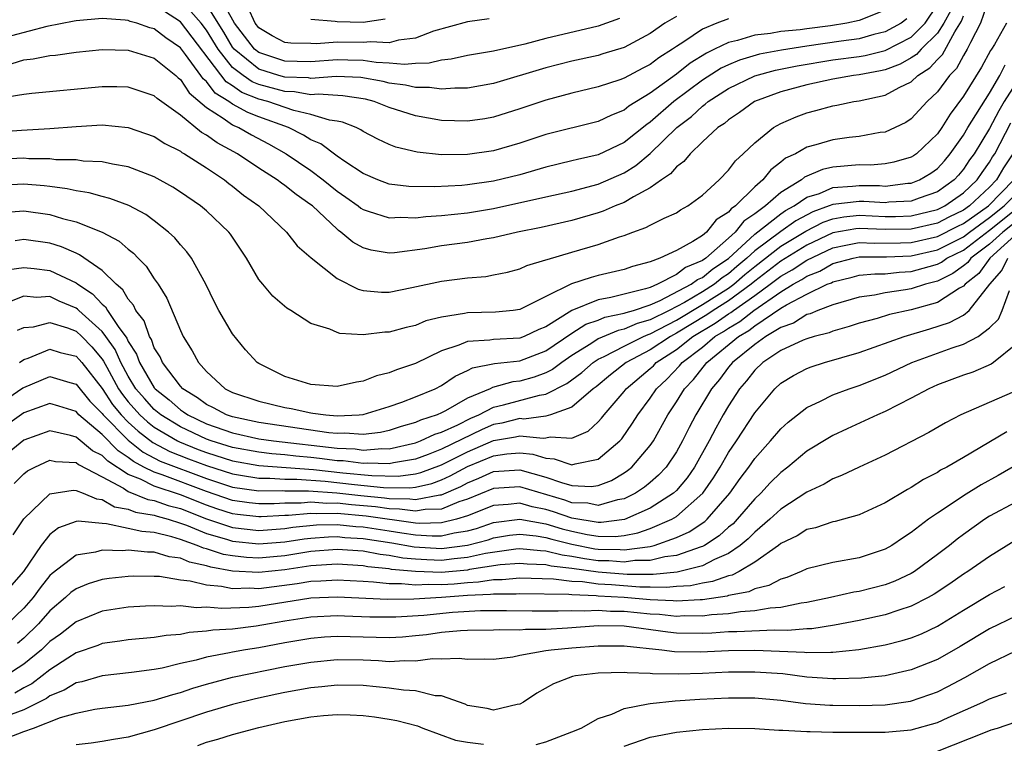
# Model space of a CAD drawing. Units: inches. Extents: x 2508000 to 2511000, y 1524000 to 1527000.
# Drawn here: x 2508221 to 2508296, y 1524054 to 1524109 of the extents above; entities that cross this region are included whole.
import ezdxf

# ---------------------------------------------------------------- set-up
doc = ezdxf.new("R2010")
doc.units = ezdxf.units.IN
doc.header["$MEASUREMENT"] = 0
doc.layers.add('LD25081524_2ft', color=73, linetype='Continuous')

msp = doc.modelspace()

# ---------------------------------------------------------------- linework, layer by layer
at = {"layer": 'LD25081524_2ft'}
for points, elevation in [([(2508295, 1524111.009), (2508294.298, 1524109), (2508293.528, 1524107.528), (2508293.292, 1524107), (2508293, 1524106.516), (2508292.464, 1524105.536), (2508291.928, 1524105), (2508291, 1524103.734), (2508290.22, 1524103), (2508289, 1524101.667), (2508288.594, 1524101.406), (2508287.761, 1524101), (2508287, 1524100.666), (2508286.623, 1524100.623), (2508285, 1524100.332), (2508284.244, 1524100.244), (2508283, 1524100.066), (2508281.673, 1524099.673), (2508281, 1524099.505), (2508280.117, 1524099), (2508279.35, 1524098.65), (2508279, 1524098.345), (2508278.225, 1524097.775), (2508277.614, 1524097), (2508277, 1524096.479), (2508275.519, 1524095), (2508275.207, 1524094.792), (2508275, 1524094.529), (2508274.059, 1524093.94), (2508273.314, 1524093), (2508273, 1524092.734), (2508272.272, 1524092.271), (2508271, 1524091.586), (2508269.727, 1524091), (2508269, 1524090.725), (2508267.631, 1524090.369), (2508267, 1524090.132), (2508265, 1524089.67), (2508264.467, 1524089.533), (2508262.975, 1524089.024), (2508261, 1524088.065), (2508259, 1524087.065), (2508258.497, 1524087), (2508257.129, 1524086.871), (2508255, 1524086.821), (2508254.754, 1524086.754), (2508253, 1524086.483), (2508251.806, 1524086.194), (2508251, 1524085.851), (2508250.297, 1524085.703), (2508249, 1524085.33), (2508248.669, 1524085.332), (2508247, 1524085.13), (2508245.22, 1524085.22), (2508245, 1524085.296), (2508244.443, 1524085.557), (2508243, 1524086.004), (2508241.456, 1524087), (2508241.162, 1524087.163), (2508240.091, 1524088.091), (2508239.302, 1524089), (2508239, 1524089.376), (2508238.055, 1524091), (2508236.831, 1524092.832), (2508236.703, 1524093), (2508235, 1524094.616), (2508234.547, 1524095), (2508233, 1524096.062), (2508232.431, 1524096.431), (2508231, 1524097.225), (2508229, 1524098.01), (2508227.794, 1524098.206), (2508227, 1524098.39), (2508225.558, 1524098.442), (2508225, 1524098.525), (2508223.458, 1524098.542), (2508223, 1524098.603), (2508221.38, 1524098.62), (2508221, 1524098.65), (2508219.425, 1524098.575)], 7192), ([(2508220.097, 1524105.903), (2508221, 1524106.2), (2508221.726, 1524106.274), (2508223, 1524106.531), (2508223.435, 1524106.565), (2508225, 1524106.773), (2508227, 1524106.978), (2508229, 1524106.943), (2508231, 1524106.322), (2508232.636, 1524105), (2508232.823, 1524104.823), (2508233, 1524104.698), (2508233.668, 1524103.668), (2508235, 1524102.534), (2508236.274, 1524101.726), (2508237, 1524101.206), (2508237.133, 1524101.133), (2508237.48, 1524101), (2508238.455, 1524100.455), (2508239.758, 1524099.758), (2508241.102, 1524099), (2508243, 1524097.709), (2508243.939, 1524097), (2508245, 1524096.13), (2508245.672, 1524095.672), (2508246.619, 1524095), (2508246.828, 1524094.828), (2508247, 1524094.719), (2508247.385, 1524094.615), (2508249, 1524094.079), (2508249.867, 1524094.133), (2508251, 1524094.102), (2508251.796, 1524094.204), (2508253, 1524094.277), (2508255, 1524094.471), (2508257, 1524094.794), (2508261, 1524095.707), (2508263, 1524096.147), (2508265, 1524096.668), (2508267, 1524097.544), (2508267.903, 1524098.097), (2508269, 1524099.01), (2508271.042, 1524101), (2508272.152, 1524101.849), (2508273, 1524102.655), (2508273.21, 1524102.79), (2508273.443, 1524103), (2508275, 1524103.987), (2508277, 1524104.977), (2508278.587, 1524105.413), (2508280.253, 1524105.747), (2508283, 1524106.189), (2508285, 1524106.453), (2508285.462, 1524106.538), (2508287, 1524106.915), (2508289, 1524107.932), (2508290.058, 1524109), (2508291, 1524110.418)], 7198), ([(2508287, 1524109.993), (2508285, 1524109.21), (2508284.061, 1524109), (2508282.8, 1524108.8), (2508281, 1524108.577), (2508280.496, 1524108.496), (2508279, 1524108.356), (2508278.209, 1524108.208), (2508277, 1524108.087), (2508275.681, 1524107.682), (2508275, 1524107.532), (2508273.931, 1524107), (2508273.297, 1524106.703), (2508272.058, 1524105.941), (2508271, 1524105.098), (2508269, 1524103.641), (2508267.365, 1524102.635), (2508267, 1524102.335), (2508266.032, 1524101.968), (2508265, 1524101.47), (2508261, 1524100.481), (2508259, 1524099.82), (2508257, 1524099.233), (2508255, 1524098.937), (2508253, 1524098.929), (2508251.13, 1524099.13), (2508249.516, 1524099.516), (2508249, 1524099.72), (2508248.127, 1524100.127), (2508247, 1524100.706), (2508246.83, 1524100.83), (2508246.458, 1524101), (2508245.423, 1524101.423), (2508245, 1524101.507), (2508244.433, 1524101.567), (2508243, 1524102.008), (2508241.695, 1524102.305), (2508239.703, 1524103), (2508239, 1524103.193), (2508237.698, 1524103.698), (2508237, 1524104.191), (2508236.502, 1524104.502), (2508233, 1524109.102), (2508231, 1524110.4)], 7202), ([(2508275, 1524109.339), (2508274.109, 1524109), (2508273, 1524108.536), (2508271.571, 1524107.571), (2508271, 1524107.213), (2508270.701, 1524107), (2508269.655, 1524106.345), (2508269, 1524105.842), (2508268.433, 1524105.567), (2508267, 1524104.794), (2508266.674, 1524104.674), (2508265, 1524104.118), (2508263, 1524103.65), (2508261, 1524103.117), (2508259, 1524102.435), (2508257, 1524101.809), (2508256.312, 1524101.688), (2508255, 1524101.491), (2508253, 1524101.551), (2508251, 1524101.915), (2508249, 1524102.547), (2508247.849, 1524103), (2508247.178, 1524103.178), (2508245.439, 1524103.439), (2508243.561, 1524103.561), (2508243, 1524103.519), (2508241.734, 1524103.734), (2508241, 1524103.758), (2508239, 1524104.312), (2508238.504, 1524104.504), (2508237.803, 1524105), (2508237, 1524105.618), (2508235.887, 1524107), (2508235, 1524108.461), (2508234.592, 1524109), (2508233, 1524110.829)], 7204), ([(2508271, 1524109.52), (2508270.112, 1524109), (2508269, 1524108.224), (2508267, 1524107.152), (2508265.355, 1524106.645), (2508265, 1524106.538), (2508263, 1524106.089), (2508261, 1524105.573), (2508257, 1524104.382), (2508255, 1524104.022), (2508254.035, 1524104.035), (2508253, 1524103.943), (2508252.086, 1524104.086), (2508251, 1524104.069), (2508250.256, 1524104.256), (2508249, 1524104.399), (2508248.525, 1524104.525), (2508246.836, 1524104.836), (2508244.924, 1524104.924), (2508243, 1524104.778), (2508242.81, 1524104.811), (2508241, 1524104.869), (2508240.531, 1524105), (2508239, 1524105.486), (2508237.12, 1524107), (2508237, 1524107.157), (2508236.314, 1524108.314), (2508235, 1524110.441)], 7206), ([(2508266.64, 1524109.36), (2508265, 1524108.782), (2508261, 1524107.819), (2508259.389, 1524107.39), (2508257, 1524106.867), (2508255, 1524106.528), (2508253.752, 1524106.248), (2508253, 1524106.181), (2508252.062, 1524105.938), (2508251, 1524105.923), (2508250.164, 1524105.836), (2508249, 1524105.951), (2508248.009, 1524105.992), (2508247, 1524106.145), (2508245.839, 1524106.162), (2508245, 1524106.194), (2508243, 1524106.052), (2508241.94, 1524106.06), (2508241, 1524106.094), (2508239, 1524106.748), (2508238.687, 1524107), (2508237.147, 1524109), (2508236.05, 1524111)], 7208), ([(2508219, 1524100.673), (2508220.813, 1524100.813), (2508223, 1524100.929), (2508225, 1524101.099), (2508227, 1524101.208), (2508229, 1524101.014), (2508231, 1524100.317), (2508231.794, 1524099.794), (2508233, 1524099.196), (2508233.107, 1524099.107), (2508233.309, 1524099), (2508235, 1524097.912), (2508236.365, 1524097), (2508236.717, 1524096.717), (2508237, 1524096.513), (2508237.836, 1524095.835), (2508239.015, 1524095), (2508241.136, 1524093), (2508241.951, 1524091.951), (2508243.015, 1524091.015), (2508245, 1524089.453), (2508246.628, 1524088.628), (2508247, 1524088.535), (2508248.406, 1524088.406), (2508249, 1524088.403), (2508250.742, 1524088.742), (2508253, 1524089.231), (2508255, 1524089.483), (2508256.396, 1524089.605), (2508257, 1524089.714), (2508258.061, 1524089.939), (2508259, 1524090.188), (2508259.553, 1524090.447), (2508261, 1524090.864), (2508261.089, 1524090.911), (2508263, 1524091.455), (2508265, 1524092.049), (2508266.637, 1524092.638), (2508267, 1524092.745), (2508267.669, 1524093), (2508268.66, 1524093.34), (2508269, 1524093.535), (2508270.071, 1524094.071), (2508271, 1524094.48), (2508271.305, 1524094.695), (2508271.872, 1524095), (2508273, 1524095.826), (2508274.269, 1524097), (2508275, 1524097.735), (2508275.534, 1524098.466), (2508276.129, 1524099), (2508277, 1524099.826), (2508278.451, 1524101), (2508279, 1524101.322), (2508280.169, 1524101.831), (2508281, 1524102.142), (2508281.689, 1524102.311), (2508283, 1524102.67), (2508283.286, 1524102.714), (2508284.609, 1524103), (2508285, 1524103.061), (2508287, 1524103.494), (2508288.081, 1524104.081), (2508289, 1524104.515), (2508289.511, 1524105), (2508290.422, 1524105.579), (2508291, 1524106.223), (2508291.388, 1524106.612), (2508292.33, 1524108.33), (2508292.851, 1524109.149), (2508293, 1524109.574)], 7194), ([(2508292.029, 1524109.971), (2508291.489, 1524109), (2508291, 1524108.251), (2508289.765, 1524107), (2508289.403, 1524106.597), (2508289, 1524106.341), (2508288.135, 1524105.864), (2508287, 1524105.442), (2508286.645, 1524105.355), (2508285, 1524105.051), (2508284.584, 1524105), (2508283, 1524104.726), (2508281, 1524104.287), (2508279, 1524103.738), (2508276.992, 1524103), (2508275.84, 1524102.16), (2508275, 1524101.605), (2508274.681, 1524101.319), (2508274.188, 1524101), (2508273, 1524099.902), (2508272.06, 1524099), (2508271.583, 1524098.417), (2508271, 1524098.003), (2508270.542, 1524097.458), (2508269.854, 1524097), (2508269, 1524096.394), (2508267.712, 1524095.711), (2508267, 1524095.276), (2508266.307, 1524095), (2508265.402, 1524094.598), (2508265, 1524094.466), (2508263, 1524093.89), (2508260.638, 1524093.362), (2508258.819, 1524093), (2508257, 1524092.553), (2508256.473, 1524092.473), (2508255, 1524092.198), (2508253, 1524091.949), (2508251.728, 1524091.728), (2508249.406, 1524091.406), (2508249, 1524091.378), (2508247.603, 1524091.603), (2508247, 1524091.787), (2508246.218, 1524092.218), (2508245.301, 1524093), (2508245.117, 1524093.116), (2508245, 1524093.212), (2508243.112, 1524095), (2508243, 1524095.091), (2508241.873, 1524095.873), (2508241, 1524096.573), (2508240.742, 1524096.741), (2508240.403, 1524097), (2508239, 1524097.896), (2508237.373, 1524099), (2508235.828, 1524099.828), (2508235, 1524100.423), (2508234.622, 1524100.622), (2508233, 1524101.966), (2508231.23, 1524103.23), (2508231, 1524103.447), (2508229, 1524104.097), (2508228.134, 1524104.134), (2508227, 1524104.138), (2508221.627, 1524103.627), (2508221, 1524103.551), (2508219.25, 1524103.25)], 7196), ([(2508256.668, 1524109.332), (2508255, 1524109.11), (2508252.402, 1524108.401), (2508251, 1524107.868), (2508249.706, 1524107.706), (2508249, 1524107.504), (2508247.576, 1524107.575), (2508247, 1524107.518), (2508245, 1524107.552), (2508243.426, 1524107.426), (2508243, 1524107.45), (2508241.465, 1524107.465), (2508241, 1524107.532), (2508240.037, 1524108.037), (2508239, 1524108.642), (2508238.725, 1524109), (2508238.19, 1524110.19)], 7210), ([(2508296.292, 1524109), (2508295.371, 1524107.371), (2508295.141, 1524107), (2508295.077, 1524106.923), (2508294.374, 1524105.626), (2508293, 1524103.422), (2508291.967, 1524102.033), (2508291.334, 1524101), (2508291, 1524100.521), (2508289.397, 1524099), (2508289.168, 1524098.833), (2508289, 1524098.732), (2508287.655, 1524098.345), (2508287, 1524098.226), (2508285.866, 1524098.134), (2508285, 1524098.141), (2508283, 1524097.968), (2508282.203, 1524097.797), (2508280.805, 1524097.195), (2508280.581, 1524097), (2508279, 1524096.039), (2508277.817, 1524095), (2508277, 1524094.401), (2508276.159, 1524093.841), (2508275.496, 1524093), (2508275, 1524092.542), (2508273.249, 1524091), (2508273, 1524090.82), (2508271.707, 1524090.293), (2508271, 1524089.744), (2508269.559, 1524089), (2508269, 1524088.766), (2508268.644, 1524088.645), (2508265.98, 1524087.98), (2508265, 1524087.817), (2508263, 1524087.002), (2508261, 1524085.75), (2508260.465, 1524085.535), (2508259.339, 1524085), (2508259, 1524084.874), (2508257, 1524084.774), (2508256.72, 1524084.72), (2508255, 1524084.626), (2508254.341, 1524084.341), (2508253, 1524083.91), (2508251, 1524082.937), (2508249.546, 1524082.454), (2508249, 1524082.215), (2508248.014, 1524081.986), (2508247, 1524081.573), (2508246.493, 1524081.507), (2508245, 1524081.181), (2508243, 1524081.322), (2508241, 1524081.929), (2508239, 1524082.925), (2508238.891, 1524083), (2508237.99, 1524083.99), (2508237, 1524085.197), (2508235.941, 1524087), (2508235.619, 1524087.619), (2508234.935, 1524089), (2508233.843, 1524091), (2508233.492, 1524091.492), (2508233, 1524092.02), (2508232.563, 1524092.563), (2508232.095, 1524093), (2508231, 1524093.857), (2508230.346, 1524094.346), (2508229.038, 1524095.038), (2508227.584, 1524095.584), (2508227, 1524095.715), (2508226.006, 1524096.006), (2508225, 1524096.151), (2508224.32, 1524096.32), (2508223, 1524096.497), (2508222.555, 1524096.555), (2508221, 1524096.683), (2508219, 1524096.572)], 7190), ([(2508288.667, 1524109.333), (2508288.214, 1524109), (2508287, 1524108.331), (2508286.126, 1524108.125), (2508285, 1524107.816), (2508283.637, 1524107.637), (2508281, 1524107.248), (2508279.065, 1524106.935), (2508277.38, 1524106.62), (2508275.831, 1524106.169), (2508275, 1524105.817), (2508274.444, 1524105.557), (2508273, 1524104.637), (2508270.812, 1524103), (2508269, 1524101.413), (2508268.747, 1524101.253), (2508267, 1524099.865), (2508265, 1524098.922), (2508263.432, 1524098.567), (2508263, 1524098.449), (2508261, 1524097.979), (2508259, 1524097.397), (2508257, 1524096.895), (2508255, 1524096.611), (2508254.574, 1524096.574), (2508252.461, 1524096.461), (2508250.493, 1524096.493), (2508249, 1524096.678), (2508248.121, 1524097), (2508247, 1524097.479), (2508245.595, 1524098.405), (2508245, 1524098.82), (2508243.76, 1524099.76), (2508243, 1524100.077), (2508242.437, 1524100.437), (2508241.291, 1524101), (2508239, 1524101.831), (2508238.155, 1524102.155), (2508237, 1524102.787), (2508236.703, 1524103), (2508235.654, 1524103.654), (2508235, 1524104.523), (2508234.741, 1524104.741), (2508234.572, 1524105), (2508233.389, 1524106.611), (2508233, 1524107.117), (2508231.883, 1524107.883), (2508231, 1524108.569), (2508230.655, 1524108.655), (2508229.67, 1524109), (2508229.143, 1524109.143), (2508229, 1524109.199), (2508228.765, 1524109.235), (2508227, 1524109.364), (2508225, 1524109.195), (2508224.849, 1524109.151), (2508222.756, 1524108.756), (2508220.046, 1524108.046)], 7200), ([(2508248.685, 1524109.315), (2508247, 1524109.053), (2508245, 1524109.115), (2508244.857, 1524109.143), (2508243, 1524109.297)], 7212), ([(2508219, 1524094.479), (2508221, 1524094.617), (2508223, 1524094.342), (2508223.953, 1524094.047), (2508225, 1524093.78), (2508227.006, 1524093), (2508228.31, 1524092.31), (2508229, 1524091.692), (2508229.396, 1524091.396), (2508229.765, 1524091), (2508230.384, 1524090.384), (2508231, 1524089.423), (2508231.292, 1524089), (2508231.95, 1524087.95), (2508233, 1524085.47), (2508233.223, 1524085), (2508233.906, 1524083.906), (2508234.385, 1524083), (2508235, 1524082.322), (2508236.425, 1524081), (2508237, 1524080.713), (2508239, 1524080.037), (2508241, 1524079.555), (2508241.475, 1524079.476), (2508243, 1524079.145), (2508243.139, 1524079.139), (2508244.131, 1524079), (2508245, 1524078.926), (2508246.69, 1524079), (2508247, 1524079.024), (2508249, 1524079.632), (2508249.965, 1524079.964), (2508251, 1524080.367), (2508252.521, 1524081), (2508253, 1524081.248), (2508254.039, 1524081.961), (2508255, 1524082.405), (2508255.387, 1524082.613), (2508257.067, 1524082.933), (2508259, 1524083.14), (2508261, 1524083.891), (2508263, 1524085.245), (2508264.065, 1524085.935), (2508265, 1524086.261), (2508265.52, 1524086.48), (2508267, 1524086.777), (2508267.155, 1524086.845), (2508267.715, 1524087), (2508269, 1524087.438), (2508269.755, 1524087.755), (2508272.145, 1524089), (2508272.626, 1524089.374), (2508273, 1524089.526), (2508273.804, 1524090.196), (2508275, 1524090.977), (2508277, 1524092.851), (2508279, 1524094.394), (2508279.356, 1524094.645), (2508280.022, 1524095), (2508281, 1524095.667), (2508281.967, 1524095.966), (2508283, 1524096.406), (2508284.506, 1524096.506), (2508285, 1524096.564), (2508286.556, 1524096.556), (2508287, 1524096.529), (2508288.737, 1524096.738), (2508289, 1524096.75), (2508289.641, 1524097), (2508290.492, 1524097.507), (2508291, 1524097.878), (2508291.535, 1524098.465), (2508291.982, 1524099), (2508293, 1524100.437), (2508293.339, 1524101), (2508295, 1524103.645), (2508295.784, 1524105), (2508296.187, 1524105.813)], 7188), ([(2508297.391, 1524105), (2508296.123, 1524103), (2508295.71, 1524102.29), (2508295, 1524100.933), (2508293.811, 1524099), (2508293.471, 1524098.529), (2508293, 1524097.818), (2508292.628, 1524097.372), (2508292.289, 1524097), (2508291, 1524096.086), (2508289.602, 1524095.603), (2508289, 1524095.368), (2508287.284, 1524095.284), (2508287, 1524095.25), (2508285.352, 1524095.352), (2508285, 1524095.354), (2508283, 1524095.124), (2508282.708, 1524095), (2508281.451, 1524094.549), (2508280.141, 1524093.859), (2508279, 1524093.055), (2508277, 1524091.573), (2508276.39, 1524091), (2508275.633, 1524090.367), (2508275, 1524089.81), (2508274.51, 1524089.49), (2508273.922, 1524089), (2508273, 1524088.424), (2508271.611, 1524087.611), (2508270.439, 1524087), (2508269, 1524086.28), (2508267.997, 1524086.003), (2508267, 1524085.564), (2508266.531, 1524085.469), (2508265, 1524084.81), (2508264.438, 1524084.438), (2508263, 1524083.534), (2508262.213, 1524083), (2508261.521, 1524082.479), (2508261, 1524082.214), (2508260.103, 1524081.897), (2508259, 1524081.575), (2508258.477, 1524081.523), (2508256.902, 1524081.098), (2508256.721, 1524081), (2508255, 1524080.281), (2508253.31, 1524079.31), (2508253, 1524079.149), (2508252.67, 1524079), (2508251.399, 1524078.601), (2508251, 1524078.408), (2508249.906, 1524078.094), (2508249, 1524077.8), (2508248.342, 1524077.658), (2508247, 1524077.495), (2508245.589, 1524077.589), (2508245, 1524077.563), (2508244.384, 1524077.616), (2508239, 1524078.408), (2508237, 1524078.835), (2508236.522, 1524079), (2508235.546, 1524079.545), (2508235, 1524079.803), (2508234.313, 1524080.314), (2508233.177, 1524081), (2508233, 1524081.192), (2508231.618, 1524083), (2508231.436, 1524083.436), (2508231, 1524084.132), (2508230.772, 1524084.772), (2508230.626, 1524085), (2508230.213, 1524086.213), (2508229.583, 1524087), (2508229.405, 1524087.405), (2508229, 1524087.853), (2508228.587, 1524088.587), (2508228.075, 1524089), (2508227, 1524090.061), (2508225.268, 1524091.268), (2508225, 1524091.373), (2508223.88, 1524091.88), (2508223, 1524092.143), (2508221, 1524092.432), (2508220.338, 1524092.338)], 7186), ([(2508219.873, 1524090.126), (2508221, 1524090.283), (2508221.788, 1524090.212), (2508223, 1524090.048), (2508225, 1524089.106), (2508225.139, 1524089), (2508226.264, 1524088.263), (2508227, 1524087.487), (2508227.27, 1524087.27), (2508227.422, 1524087), (2508228.229, 1524085.771), (2508228.886, 1524084.886), (2508229, 1524084.626), (2508229.635, 1524083.635), (2508229.861, 1524083), (2508231, 1524081.077), (2508231.061, 1524081), (2508232.146, 1524080.146), (2508233, 1524079.388), (2508233.242, 1524079.242), (2508233.567, 1524079), (2508235, 1524078.322), (2508237, 1524077.61), (2508239, 1524077.163), (2508240.127, 1524077), (2508245, 1524076.44), (2508246.383, 1524076.383), (2508247, 1524076.306), (2508248.422, 1524076.422), (2508249, 1524076.406), (2508251, 1524076.85), (2508251.402, 1524077), (2508252.481, 1524077.52), (2508253, 1524077.683), (2508254.245, 1524078.245), (2508255.252, 1524078.748), (2508255.857, 1524079), (2508257, 1524079.587), (2508257.764, 1524079.764), (2508260.51, 1524080.51), (2508261, 1524080.578), (2508262.598, 1524081.402), (2508263.751, 1524082.249), (2508264.614, 1524083), (2508265, 1524083.256), (2508265.47, 1524083.47), (2508267, 1524084.272), (2508268.473, 1524085), (2508268.839, 1524085.161), (2508269, 1524085.206), (2508271, 1524086.254), (2508273, 1524087.453), (2508275, 1524088.702), (2508275.406, 1524089), (2508276.254, 1524089.746), (2508277, 1524090.37), (2508279, 1524091.91), (2508280.926, 1524093.073), (2508282.247, 1524093.753), (2508283, 1524094.023), (2508283.829, 1524094.171), (2508285, 1524094.286), (2508287, 1524094.194), (2508287.798, 1524094.202), (2508289, 1524094.246), (2508291, 1524094.722), (2508291.569, 1524095), (2508293, 1524096.009), (2508294.05, 1524097), (2508294.428, 1524097.572), (2508295, 1524098.363), (2508295.234, 1524098.766), (2508295.39, 1524099), (2508296.625, 1524101.375)], 7184), ([(2508296.788, 1524099), (2508296.072, 1524097.928), (2508295.534, 1524097), (2508295, 1524096.452), (2508293.471, 1524095), (2508293, 1524094.667), (2508291.87, 1524094.13), (2508291, 1524093.681), (2508289, 1524093.218), (2508287, 1524093.193), (2508285, 1524093.278), (2508284.747, 1524093.253), (2508283, 1524092.938), (2508281, 1524091.989), (2508279, 1524090.772), (2508277, 1524089.23), (2508276.733, 1524089), (2508275, 1524087.729), (2508273.832, 1524087), (2508273.34, 1524086.66), (2508271, 1524085.244), (2508270.539, 1524085), (2508269, 1524083.978), (2508267.154, 1524083), (2508265.946, 1524082.054), (2508264.845, 1524081.155), (2508264.632, 1524081), (2508263, 1524079.579), (2508261.349, 1524079), (2508261, 1524078.91), (2508259.323, 1524078.677), (2508259, 1524078.71), (2508257.639, 1524078.361), (2508257, 1524078.252), (2508256.116, 1524077.883), (2508253, 1524076.378), (2508251.974, 1524075.974), (2508251, 1524075.611), (2508249.325, 1524075.326), (2508249, 1524075.252), (2508247.3, 1524075.3), (2508247, 1524075.275), (2508245.467, 1524075.467), (2508245, 1524075.486), (2508243.665, 1524075.666), (2508243, 1524075.739), (2508241.841, 1524075.841), (2508241, 1524075.941), (2508240.011, 1524076.011), (2508239, 1524076.129), (2508237, 1524076.491), (2508235.368, 1524077), (2508235, 1524077.134), (2508233, 1524078.074), (2508231.501, 1524079), (2508231, 1524079.421), (2508230.245, 1524080.245), (2508229.59, 1524081), (2508229, 1524081.958), (2508228.437, 1524083), (2508228, 1524084), (2508227.297, 1524085), (2508227, 1524085.396), (2508225.205, 1524087), (2508225.105, 1524087.105), (2508225, 1524087.174), (2508223.72, 1524087.72), (2508223, 1524088.053), (2508221.994, 1524087.994), (2508221, 1524088.092), (2508219.516, 1524087.516)], 7182), ([(2508220.524, 1524085.476), (2508221, 1524085.68), (2508221.735, 1524085.735), (2508223, 1524086.069), (2508224.344, 1524085.656), (2508225, 1524085.399), (2508225.44, 1524085), (2508226.22, 1524084.22), (2508227, 1524083.276), (2508227.114, 1524083.114), (2508227.356, 1524082.644), (2508228.257, 1524081), (2508228.553, 1524080.553), (2508229, 1524080.006), (2508229.896, 1524079), (2508230.468, 1524078.468), (2508231, 1524078.065), (2508232.786, 1524077), (2508232.926, 1524076.926), (2508234.355, 1524076.355), (2508235, 1524076.115), (2508237, 1524075.478), (2508239, 1524075.126), (2508243.187, 1524074.813), (2508245.438, 1524074.562), (2508247.659, 1524074.341), (2508249.696, 1524074.304), (2508251, 1524074.486), (2508251.424, 1524074.576), (2508253, 1524075.181), (2508255, 1524076.176), (2508257, 1524077.027), (2508258.686, 1524077.315), (2508259, 1524077.395), (2508260.789, 1524077.211), (2508261, 1524077.24), (2508261.324, 1524077.324), (2508263, 1524077.204), (2508264.251, 1524077.749), (2508265, 1524078.452), (2508265.262, 1524078.737), (2508265.456, 1524079), (2508267, 1524080.785), (2508267.162, 1524081), (2508269, 1524082.549), (2508269.235, 1524082.765), (2508269.456, 1524083), (2508271, 1524084.004), (2508272.259, 1524085), (2508273.977, 1524086.023), (2508275, 1524086.729), (2508275.173, 1524086.827), (2508275.389, 1524087), (2508277, 1524088.131), (2508278.183, 1524089), (2508279, 1524089.63), (2508279.885, 1524090.115), (2508281, 1524090.861), (2508283, 1524091.804), (2508283.989, 1524091.99), (2508285, 1524092.201), (2508286.148, 1524092.148), (2508288.167, 1524092.167), (2508289, 1524092.201), (2508291, 1524092.653), (2508292.556, 1524093.444), (2508293, 1524093.655), (2508294.904, 1524095), (2508296.859, 1524097)], 7180), ([(2508220.679, 1524083), (2508221, 1524083.227), (2508221.333, 1524083.334), (2508223, 1524084.024), (2508223.776, 1524083.776), (2508225, 1524083.497), (2508225.248, 1524083.248), (2508225.453, 1524083), (2508227, 1524081.011), (2508227.799, 1524079.799), (2508228.453, 1524079), (2508229, 1524078.448), (2508229.751, 1524077.751), (2508230.886, 1524076.885), (2508232.191, 1524076.191), (2508233.627, 1524075.627), (2508235, 1524075.117), (2508237, 1524074.469), (2508237.616, 1524074.384), (2508239, 1524074.153), (2508239.842, 1524074.158), (2508241, 1524074.082), (2508241.919, 1524074.081), (2508244.081, 1524073.919), (2508246.332, 1524073.668), (2508248.558, 1524073.441), (2508250.586, 1524073.414), (2508251, 1524073.471), (2508252.26, 1524073.74), (2508253, 1524074.022), (2508253.68, 1524074.32), (2508255, 1524075.039), (2508257, 1524075.855), (2508258.021, 1524076.021), (2508259, 1524076.091), (2508259.99, 1524075.99), (2508261, 1524075.668), (2508261.638, 1524075.638), (2508263, 1524075.159), (2508263.249, 1524075.249), (2508265, 1524075.596), (2508266.665, 1524077), (2508266.826, 1524077.174), (2508267.65, 1524078.35), (2508268.044, 1524079), (2508269, 1524080.278), (2508269.484, 1524081), (2508270.275, 1524081.726), (2508271.248, 1524082.752), (2508271.444, 1524083), (2508273, 1524084.196), (2508273.955, 1524085), (2508274.614, 1524085.386), (2508275, 1524085.652), (2508275.861, 1524086.14), (2508276.938, 1524087), (2508279, 1524088.433), (2508279.937, 1524089), (2508280.624, 1524089.376), (2508281, 1524089.628), (2508281.99, 1524090.01), (2508283, 1524090.592), (2508284.534, 1524091), (2508285, 1524091.098), (2508287.111, 1524091.111), (2508289, 1524091.186), (2508291, 1524091.649), (2508293, 1524092.64), (2508293.468, 1524093), (2508295, 1524094.107), (2508296.117, 1524095), (2508297, 1524095.905)], 7178), ([(2508219, 1524079.758), (2508220.936, 1524081.064), (2508221, 1524081.104), (2508223, 1524081.935), (2508224.52, 1524081.48), (2508225, 1524081.356), (2508226.057, 1524080.058), (2508227, 1524079.114), (2508227.082, 1524079), (2508229, 1524077.064), (2508230.149, 1524076.149), (2508231.456, 1524075.456), (2508235, 1524074.118), (2508237, 1524073.465), (2508239, 1524073.183), (2508240.806, 1524073.194), (2508241, 1524073.181), (2508242.82, 1524073.18), (2508244.975, 1524073.025), (2508246.82, 1524072.819), (2508248.643, 1524072.643), (2508249, 1524072.591), (2508250.575, 1524072.575), (2508251, 1524072.515), (2508252.872, 1524072.872), (2508253, 1524072.876), (2508254.481, 1524073.519), (2508255, 1524073.803), (2508255.857, 1524074.143), (2508257, 1524074.653), (2508259, 1524074.792), (2508261, 1524074.23), (2508262.193, 1524073.807), (2508263, 1524073.591), (2508264.478, 1524073.522), (2508265, 1524073.597), (2508266.018, 1524073.982), (2508267, 1524074.568), (2508267.262, 1524074.738), (2508267.579, 1524075), (2508269, 1524076.656), (2508269.237, 1524077), (2508270.346, 1524079), (2508271, 1524079.986), (2508271.626, 1524081), (2508272.301, 1524081.699), (2508273.338, 1524083), (2508275.75, 1524085), (2508276.548, 1524085.452), (2508277, 1524085.813), (2508279, 1524087.169), (2508279.428, 1524087.428), (2508281, 1524088.256), (2508282.566, 1524089), (2508282.879, 1524089.121), (2508283, 1524089.19), (2508284.46, 1524089.54), (2508285, 1524089.687), (2508286.195, 1524089.805), (2508287, 1524089.814), (2508288.069, 1524089.931), (2508289, 1524089.977), (2508290.375, 1524090.375), (2508291, 1524090.541), (2508291.309, 1524090.691), (2508291.733, 1524091), (2508293, 1524091.623), (2508295, 1524093.15), (2508297.144, 1524094.855)], 7176), ([(2508297, 1524093.797), (2508296.004, 1524093), (2508295, 1524092.081), (2508293.562, 1524091), (2508293.326, 1524090.674), (2508293, 1524090.414), (2508292.182, 1524089.818), (2508291, 1524089.243), (2508290.083, 1524089), (2508289, 1524088.647), (2508288.564, 1524088.564), (2508287, 1524088.345), (2508286.172, 1524088.172), (2508285, 1524088.022), (2508283, 1524087.435), (2508281.835, 1524087), (2508281.251, 1524086.749), (2508281, 1524086.686), (2508279.968, 1524086.032), (2508279, 1524085.698), (2508277.849, 1524085), (2508277, 1524084.397), (2508275.29, 1524083), (2508275, 1524082.65), (2508274.299, 1524081.702), (2508273.693, 1524081), (2508272.488, 1524079), (2508271.97, 1524078.03), (2508271.467, 1524077), (2508271, 1524076.16), (2508270.228, 1524075), (2508269.634, 1524074.366), (2508269, 1524073.818), (2508268.552, 1524073.448), (2508267.862, 1524073), (2508267, 1524072.574), (2508266.49, 1524072.491), (2508265, 1524072.066), (2508264.224, 1524072.224), (2508263, 1524072.268), (2508262.459, 1524072.459), (2508259, 1524073.492), (2508257, 1524073.369), (2508255, 1524072.546), (2508254.342, 1524072.341), (2508253, 1524071.784), (2508251.753, 1524071.753), (2508251, 1524071.609), (2508249.781, 1524071.781), (2508249, 1524071.789), (2508247.943, 1524071.942), (2508246.106, 1524072.107), (2508245, 1524072.23), (2508244.219, 1524072.219), (2508243, 1524072.31), (2508242.24, 1524072.24), (2508241, 1524072.241), (2508240.193, 1524072.193), (2508239, 1524072.185), (2508238.269, 1524072.269), (2508237, 1524072.448), (2508235, 1524073.119), (2508231.601, 1524074.399), (2508231, 1524074.596), (2508230.193, 1524075), (2508229.413, 1524075.413), (2508229, 1524075.741), (2508228.241, 1524076.241), (2508227, 1524077.488), (2508225.221, 1524079), (2508225, 1524079.244), (2508223.672, 1524079.672), (2508223, 1524079.869), (2508221, 1524079.147), (2508219.748, 1524078.252)], 7174), ([(2508297.214, 1524093), (2508295.011, 1524091), (2508294.166, 1524089.834), (2508293.119, 1524089), (2508293, 1524088.86), (2508292.695, 1524088.695), (2508291, 1524087.602), (2508289, 1524087.05), (2508287.321, 1524086.679), (2508286.391, 1524086.391), (2508285, 1524086.022), (2508284.232, 1524085.768), (2508283, 1524085.413), (2508282.712, 1524085.289), (2508281.558, 1524085), (2508281, 1524084.833), (2508280.714, 1524084.714), (2508279, 1524083.923), (2508277.621, 1524083), (2508277, 1524082.421), (2508276.383, 1524081.617), (2508275.837, 1524081), (2508275, 1524079.69), (2508274.595, 1524079), (2508274.012, 1524077.988), (2508273.506, 1524077), (2508272.379, 1524075), (2508271.819, 1524074.181), (2508271, 1524073.211), (2508270.781, 1524073), (2508269, 1524071.846), (2508267.028, 1524070.972), (2508265.247, 1524070.753), (2508265, 1524070.758), (2508263, 1524071.076), (2508261.578, 1524071.578), (2508261, 1524071.752), (2508259.961, 1524071.961), (2508259, 1524072.236), (2508258.12, 1524072.12), (2508257, 1524072.052), (2508255, 1524071.26), (2508254.164, 1524071), (2508253, 1524070.722), (2508251.316, 1524070.684), (2508251, 1524070.704), (2508247.242, 1524071.242), (2508245, 1524071.437), (2508243.416, 1524071.416), (2508243, 1524071.447), (2508241.291, 1524071.291), (2508241, 1524071.291), (2508239.182, 1524071.182), (2508239, 1524071.181), (2508237.367, 1524071.367), (2508237, 1524071.419), (2508235.8, 1524071.8), (2508235, 1524072.075), (2508233, 1524072.876), (2508231, 1524073.531), (2508229.935, 1524074.065), (2508229, 1524074.43), (2508227.445, 1524075.445), (2508227, 1524075.891), (2508226.255, 1524076.255), (2508225, 1524077.302), (2508224.571, 1524077.429), (2508223, 1524077.78), (2508221, 1524077.059), (2508219, 1524075.443)], 7172), ([(2508220.26, 1524073.74), (2508221, 1524074.484), (2508221.291, 1524074.709), (2508221.849, 1524075), (2508223, 1524075.53), (2508223.426, 1524075.426), (2508225, 1524075.341), (2508225.185, 1524075.186), (2508227, 1524074.253), (2508228.63, 1524073.37), (2508229, 1524073.13), (2508230.515, 1524072.515), (2508231, 1524072.434), (2508232.064, 1524072.064), (2508233, 1524071.812), (2508235, 1524071.025), (2508237, 1524070.374), (2508239, 1524070.15), (2508241, 1524070.292), (2508241.612, 1524070.388), (2508243.437, 1524070.563), (2508245, 1524070.587), (2508246.449, 1524070.449), (2508247, 1524070.417), (2508249, 1524070.104), (2508249.971, 1524069.971), (2508251, 1524069.8), (2508252.28, 1524069.72), (2508253, 1524069.737), (2508253.968, 1524069.968), (2508255, 1524070.119), (2508255.697, 1524070.303), (2508257, 1524070.754), (2508259, 1524071.007), (2508261, 1524070.643), (2508262.257, 1524070.257), (2508263, 1524070.076), (2508264.164, 1524069.836), (2508265, 1524069.707), (2508266.319, 1524069.681), (2508267, 1524069.765), (2508268.049, 1524069.951), (2508269, 1524070.282), (2508270.665, 1524071), (2508271, 1524071.205), (2508273.028, 1524073), (2508273.836, 1524074.164), (2508274.349, 1524075), (2508275, 1524076.122), (2508275.611, 1524077), (2508277, 1524079.16), (2508278.536, 1524081), (2508279, 1524081.432), (2508279.983, 1524082.017), (2508281, 1524082.55), (2508281.324, 1524082.676), (2508282.343, 1524083), (2508285, 1524083.767), (2508288.447, 1524085), (2508290.422, 1524085.578), (2508291.938, 1524086.063), (2508293, 1524086.644), (2508293.437, 1524087), (2508295.011, 1524089), (2508295.94, 1524090.06), (2508296.404, 1524091)], 7170), ([(2508220.187, 1524069.813), (2508221, 1524071.032), (2508223, 1524072.953), (2508224.776, 1524073.224), (2508225, 1524073.211), (2508225.546, 1524073), (2508226.563, 1524072.563), (2508227, 1524072.525), (2508227.962, 1524071.961), (2508229, 1524071.77), (2508229.546, 1524071.545), (2508231, 1524071.304), (2508231.226, 1524071.226), (2508232.064, 1524071), (2508233, 1524070.703), (2508233.46, 1524070.541), (2508235, 1524069.897), (2508236.528, 1524069.472), (2508237, 1524069.318), (2508239, 1524069.114), (2508241, 1524069.272), (2508242.494, 1524069.506), (2508243, 1524069.558), (2508244.344, 1524069.656), (2508245, 1524069.667), (2508245.609, 1524069.609), (2508247, 1524069.526), (2508249.195, 1524069.195), (2508250.9, 1524068.9), (2508253, 1524068.769), (2508255, 1524069.015), (2508256.57, 1524069.43), (2508257, 1524069.579), (2508258.227, 1524069.773), (2508259, 1524069.868), (2508260.26, 1524069.74), (2508261, 1524069.606), (2508261.464, 1524069.464), (2508263, 1524069.089), (2508264.745, 1524068.746), (2508265, 1524068.711), (2508266.683, 1524068.683), (2508267, 1524068.657), (2508269, 1524068.926), (2508269.302, 1524069), (2508271, 1524069.598), (2508271.974, 1524070.026), (2508273.169, 1524070.831), (2508273.354, 1524071), (2508275.087, 1524073), (2508275.886, 1524074.114), (2508276.546, 1524075), (2508277, 1524075.65), (2508278.216, 1524077), (2508279, 1524077.94), (2508279.558, 1524078.442), (2508281, 1524079.561), (2508282.039, 1524080.039), (2508283, 1524080.525), (2508284.229, 1524081), (2508285, 1524081.258), (2508287, 1524082.051), (2508289.035, 1524083), (2508292.122, 1524084.122), (2508293, 1524084.41), (2508294.113, 1524085), (2508295, 1524085.657), (2508295.67, 1524086.33), (2508295.951, 1524087), (2508296.515, 1524088.515)], 7168), ([(2508297, 1524084.395), (2508295.307, 1524083), (2508295.123, 1524082.877), (2508293.725, 1524082.275), (2508293, 1524082.034), (2508291, 1524081.291), (2508290.35, 1524081), (2508289, 1524080.278), (2508287, 1524079.26), (2508286.399, 1524079), (2508284.076, 1524077.924), (2508283, 1524077.424), (2508282.725, 1524077.275), (2508281, 1524076.216), (2508279.548, 1524075), (2508279, 1524074.587), (2508278.199, 1524073.801), (2508277.465, 1524073), (2508277, 1524072.565), (2508275.667, 1524071), (2508275.34, 1524070.66), (2508275, 1524070.382), (2508274.276, 1524069.724), (2508273.159, 1524069), (2508273, 1524068.917), (2508272.888, 1524068.888), (2508271, 1524068.213), (2508270.113, 1524068.112), (2508269, 1524067.841), (2508267.83, 1524067.831), (2508267, 1524067.714), (2508265.815, 1524067.815), (2508265, 1524067.828), (2508263.969, 1524067.969), (2508263, 1524068.157), (2508262.243, 1524068.244), (2508261, 1524068.565), (2508260.579, 1524068.579), (2508259, 1524068.735), (2508258.712, 1524068.712), (2508256.375, 1524068.375), (2508255, 1524068.062), (2508253.971, 1524067.971), (2508253, 1524067.853), (2508251.883, 1524067.883), (2508251, 1524067.941), (2508250.031, 1524068.031), (2508249, 1524068.227), (2508248.302, 1524068.302), (2508247, 1524068.546), (2508245, 1524068.689), (2508243, 1524068.529), (2508241, 1524068.204), (2508240.121, 1524068.121), (2508239, 1524068.025), (2508238.074, 1524068.073), (2508237, 1524068.192), (2508236.311, 1524068.312), (2508235, 1524068.732), (2508234.779, 1524068.779), (2508234.275, 1524069), (2508233, 1524069.452), (2508232.338, 1524069.662), (2508231, 1524069.987), (2508230.052, 1524070.052), (2508229, 1524070.299), (2508227.341, 1524070.659), (2508227, 1524070.666), (2508225.158, 1524070.842), (2508225, 1524070.819), (2508223.668, 1524070.332), (2508223, 1524069.827), (2508222.343, 1524069), (2508220.987, 1524067), (2508220.058, 1524065.942)], 7166), ([(2508296.723, 1524080.723), (2508292.791, 1524079), (2508291.609, 1524078.391), (2508290.342, 1524077.658), (2508287, 1524075.91), (2508285, 1524074.995), (2508283.657, 1524074.343), (2508283, 1524074.104), (2508282.312, 1524073.688), (2508281, 1524073.086), (2508279, 1524071.784), (2508278.164, 1524071), (2508277, 1524070.013), (2508276.503, 1524069.497), (2508275.896, 1524069), (2508275, 1524068.386), (2508273.922, 1524067.922), (2508273, 1524067.438), (2508271.049, 1524066.951), (2508269.228, 1524066.772), (2508267.232, 1524066.768), (2508265, 1524066.943), (2508263, 1524067.231), (2508261.412, 1524067.412), (2508261, 1524067.519), (2508259.566, 1524067.566), (2508259, 1524067.622), (2508257.497, 1524067.497), (2508255.145, 1524067.145), (2508255, 1524067.112), (2508253, 1524066.934), (2508251, 1524066.989), (2508249.162, 1524067.162), (2508249, 1524067.192), (2508247.368, 1524067.368), (2508247, 1524067.438), (2508245, 1524067.563), (2508243, 1524067.425), (2508241, 1524067.12), (2508239, 1524066.92), (2508237, 1524067.035), (2508235.326, 1524067.326), (2508235, 1524067.43), (2508233.701, 1524067.701), (2508233, 1524068.01), (2508232.128, 1524068.128), (2508231, 1524068.483), (2508230.485, 1524068.485), (2508229, 1524068.628), (2508228.592, 1524068.592), (2508227, 1524068.627), (2508226.485, 1524068.485), (2508225, 1524068.261), (2508223.162, 1524066.838), (2508223, 1524066.686), (2508222.25, 1524065.75), (2508221.72, 1524065), (2508221, 1524064.181), (2508219.749, 1524063)], 7164), ([(2508296.308, 1524077.692), (2508293, 1524075.734), (2508291.729, 1524075), (2508291.247, 1524074.753), (2508291, 1524074.592), (2508289.944, 1524074.057), (2508289, 1524073.427), (2508288.716, 1524073.284), (2508287, 1524072.253), (2508285, 1524071.343), (2508283.805, 1524071), (2508283.171, 1524070.829), (2508283, 1524070.797), (2508281.651, 1524070.349), (2508281, 1524070.21), (2508280.259, 1524069.741), (2508279, 1524069.151), (2508278.818, 1524069), (2508277, 1524067.707), (2508275.82, 1524067), (2508275.278, 1524066.722), (2508275, 1524066.67), (2508273.78, 1524066.22), (2508273, 1524066.103), (2508272.095, 1524065.905), (2508271, 1524065.837), (2508270.238, 1524065.762), (2508269, 1524065.811), (2508268.195, 1524065.805), (2508266.03, 1524065.97), (2508265, 1524066.029), (2508263.8, 1524066.2), (2508263, 1524066.228), (2508261.594, 1524066.406), (2508259, 1524066.476), (2508257.644, 1524066.356), (2508257, 1524066.358), (2508255.828, 1524066.172), (2508255, 1524066.132), (2508253.963, 1524066.037), (2508253, 1524065.97), (2508252.002, 1524065.998), (2508251, 1524065.949), (2508249.943, 1524066.057), (2508249, 1524066.048), (2508247.806, 1524066.194), (2508247, 1524066.227), (2508245, 1524066.347), (2508243.746, 1524066.254), (2508243, 1524066.226), (2508241.955, 1524066.045), (2508239, 1524065.675), (2508238.283, 1524065.717), (2508237, 1524065.68), (2508236.146, 1524065.854), (2508235, 1524065.944), (2508233.737, 1524066.263), (2508233, 1524066.338), (2508231.395, 1524066.605), (2508231, 1524066.621), (2508229.371, 1524066.629), (2508229, 1524066.613), (2508227.538, 1524066.462), (2508227, 1524066.38), (2508225.938, 1524066.062), (2508225, 1524065.682), (2508224.616, 1524065.384), (2508224.207, 1524065), (2508223, 1524063.994), (2508222.128, 1524063), (2508221, 1524061.902), (2508220.506, 1524061.494)], 7162), ([(2508297.29, 1524075.29), (2508295.654, 1524074.345), (2508294.366, 1524073.634), (2508293, 1524072.793), (2508292.353, 1524072.353), (2508291, 1524071.472), (2508290.322, 1524071), (2508289, 1524069.987), (2508288.393, 1524069.607), (2508287.502, 1524069), (2508287, 1524068.713), (2508285, 1524068.051), (2508283, 1524067.692), (2508281, 1524067.199), (2508280.57, 1524067), (2508279.452, 1524066.547), (2508279, 1524066.418), (2508278.085, 1524065.915), (2508277, 1524065.669), (2508276.558, 1524065.442), (2508275, 1524065.152), (2508274.889, 1524065.111), (2508273, 1524064.831), (2508272.833, 1524064.833), (2508271, 1524064.716), (2508270.745, 1524064.745), (2508269, 1524064.823), (2508267, 1524065), (2508265, 1524065.116), (2508264.865, 1524065.135), (2508263, 1524065.2), (2508262.771, 1524065.229), (2508259, 1524065.289), (2508258.735, 1524065.265), (2508257, 1524065.271), (2508256.766, 1524065.233), (2508255, 1524065.15), (2508253, 1524065.007), (2508250.878, 1524064.879), (2508248.861, 1524064.861), (2508245, 1524065.044), (2508243, 1524064.962), (2508239, 1524064.327), (2508238.25, 1524064.25), (2508236.166, 1524064.166), (2508235, 1524064.272), (2508234.226, 1524064.226), (2508233, 1524064.366), (2508232.318, 1524064.318), (2508231, 1524064.379), (2508230.331, 1524064.331), (2508229, 1524064.27), (2508227, 1524063.957), (2508225, 1524063.154), (2508223.803, 1524062.197), (2508223, 1524061.63), (2508222.351, 1524061), (2508221, 1524059.896), (2508219.622, 1524059)], 7160), ([(2508297, 1524072.322), (2508295, 1524071.229), (2508294.636, 1524071), (2508293, 1524069.841), (2508292.517, 1524069.483), (2508291.92, 1524069), (2508291, 1524068.296), (2508289.235, 1524067), (2508289, 1524066.855), (2508287.739, 1524066.261), (2508287, 1524065.981), (2508285, 1524065.475), (2508284.589, 1524065.411), (2508282.803, 1524065), (2508281, 1524064.613), (2508280.568, 1524064.567), (2508279, 1524064.235), (2508278.194, 1524064.193), (2508277, 1524063.975), (2508275.915, 1524063.915), (2508275, 1524063.76), (2508273.681, 1524063.681), (2508273, 1524063.581), (2508271.601, 1524063.601), (2508271, 1524063.563), (2508269.709, 1524063.709), (2508269, 1524063.74), (2508267, 1524063.933), (2508265.942, 1524063.942), (2508265, 1524064.01), (2508263.956, 1524063.956), (2508263, 1524063.997), (2508261.949, 1524063.949), (2508261, 1524063.963), (2508259.955, 1524063.955), (2508257.987, 1524063.987), (2508255.986, 1524063.986), (2508253.856, 1524063.856), (2508251.639, 1524063.639), (2508249.498, 1524063.498), (2508247.51, 1524063.509), (2508245.564, 1524063.564), (2508245, 1524063.594), (2508243, 1524063.492), (2508241, 1524063.196), (2508239.834, 1524063), (2508238.808, 1524062.808), (2508237, 1524062.587), (2508235.495, 1524062.505), (2508235, 1524062.418), (2508233.667, 1524062.333), (2508233, 1524062.182), (2508231.899, 1524062.101), (2508231, 1524061.93), (2508229, 1524061.755), (2508228.349, 1524061.651), (2508227, 1524061.476), (2508226.66, 1524061.34), (2508225, 1524060.76), (2508224.365, 1524060.365), (2508223, 1524059.472), (2508222.408, 1524059), (2508221.603, 1524058.397), (2508221, 1524058.086), (2508220.315, 1524057.685)], 7158), ([(2508297, 1524069.4), (2508295, 1524068.157), (2508293.336, 1524067), (2508293, 1524066.792), (2508291.945, 1524066.055), (2508290.743, 1524065.257), (2508290.283, 1524065), (2508289, 1524064.333), (2508288.042, 1524064.042), (2508287, 1524063.677), (2508285, 1524063.243), (2508283.121, 1524062.879), (2508281.388, 1524062.612), (2508281, 1524062.604), (2508279.531, 1524062.469), (2508278.508, 1524062.507), (2508275.627, 1524062.373), (2508275, 1524062.364), (2508273.716, 1524062.284), (2508273, 1524062.257), (2508271, 1524062.285), (2508270.35, 1524062.35), (2508267, 1524062.812), (2508265, 1524062.833), (2508262.66, 1524062.66), (2508261, 1524062.564), (2508259.451, 1524062.549), (2508259, 1524062.501), (2508257.469, 1524062.531), (2508257, 1524062.495), (2508255, 1524062.481), (2508254.461, 1524062.461), (2508253, 1524062.332), (2508251.844, 1524062.156), (2508251, 1524062.065), (2508250.025, 1524061.975), (2508249, 1524061.921), (2508245, 1524062.015), (2508244.043, 1524061.957), (2508243, 1524061.864), (2508241, 1524061.529), (2508239, 1524061.158), (2508237.981, 1524061), (2508237, 1524060.827), (2508236.772, 1524060.772), (2508235, 1524060.442), (2508234.213, 1524060.213), (2508233, 1524059.939), (2508231.59, 1524059.59), (2508231, 1524059.48), (2508229.254, 1524059.254), (2508227, 1524059.015), (2508225.451, 1524058.549), (2508225, 1524058.46), (2508224.097, 1524057.903), (2508223, 1524057.462), (2508222.736, 1524057.264), (2508221, 1524056.398), (2508220.037, 1524056.037)], 7156), ([(2508219.747, 1524054.253), (2508221, 1524054.749), (2508221.734, 1524055), (2508223.819, 1524055.819), (2508225, 1524056.153), (2508226.446, 1524056.446), (2508227, 1524056.524), (2508229, 1524056.755), (2508231, 1524057.139), (2508232.412, 1524057.588), (2508233, 1524057.73), (2508233.948, 1524058.052), (2508235, 1524058.371), (2508237, 1524058.909), (2508241, 1524059.712), (2508243, 1524060.065), (2508245, 1524060.263), (2508247, 1524060.234), (2508248.179, 1524060.179), (2508249, 1524060.113), (2508250.185, 1524060.185), (2508251, 1524060.147), (2508252.323, 1524060.323), (2508253, 1524060.296), (2508254.365, 1524060.365), (2508255, 1524060.287), (2508256.302, 1524060.302), (2508257, 1524060.285), (2508258.47, 1524060.47), (2508259, 1524060.587), (2508261, 1524060.94), (2508261.412, 1524061), (2508263, 1524061.146), (2508265, 1524061.304), (2508267, 1524061.306), (2508269.897, 1524061), (2508270.867, 1524060.867), (2508272.84, 1524060.84), (2508275, 1524060.935), (2508277, 1524060.968), (2508278.899, 1524060.899), (2508280.812, 1524060.812), (2508281, 1524060.789), (2508282.826, 1524060.826), (2508283, 1524060.814), (2508284.977, 1524061.023), (2508287, 1524061.382), (2508288.3, 1524061.701), (2508289, 1524061.918), (2508289.77, 1524062.23), (2508291, 1524062.813), (2508293, 1524064.048), (2508295, 1524065.235), (2508296.16, 1524065.84)], 7154), ([(2508297, 1524063.583), (2508295, 1524062.605), (2508292.745, 1524061.254), (2508291, 1524060.262), (2508289, 1524059.454), (2508287, 1524059.015), (2508285.175, 1524058.825), (2508283.23, 1524058.77), (2508283, 1524058.772), (2508281, 1524058.914), (2508279.149, 1524059.149), (2508277, 1524059.297), (2508275, 1524059.282), (2508273, 1524059.191), (2508271.135, 1524059.135), (2508269.163, 1524059.164), (2508269, 1524059.186), (2508267.236, 1524059.235), (2508267, 1524059.271), (2508265, 1524059.212), (2508263.265, 1524059), (2508263.042, 1524058.958), (2508261.598, 1524058.402), (2508260.315, 1524057.685), (2508259.286, 1524057), (2508259, 1524056.832), (2508258.813, 1524056.813), (2508257, 1524056.364), (2508256.504, 1524056.504), (2508255, 1524056.743), (2508254.825, 1524056.824), (2508253, 1524057.464), (2508252.514, 1524057.486), (2508251, 1524057.856), (2508250.096, 1524057.904), (2508249, 1524058.068), (2508247, 1524058.256), (2508245, 1524058.292), (2508243.836, 1524058.164), (2508243, 1524058.093), (2508241, 1524057.734), (2508240.395, 1524057.605), (2508238.755, 1524057.245), (2508237, 1524056.804), (2508235, 1524056.213), (2508231, 1524054.858), (2508229, 1524054.304), (2508227.86, 1524054.14), (2508227, 1524053.964), (2508226.158, 1524053.842), (2508225, 1524053.732)], 7152), ([(2508260.256, 1524053.745), (2508261, 1524053.96), (2508263, 1524054.708), (2508263.713, 1524055), (2508265, 1524055.727), (2508266.058, 1524056.058), (2508267, 1524056.494), (2508268.848, 1524056.849), (2508269, 1524056.897), (2508270.906, 1524057.094), (2508272.788, 1524057.212), (2508275, 1524057.32), (2508277, 1524057.316), (2508279, 1524057.137), (2508280.896, 1524056.896), (2508282.754, 1524056.754), (2508283, 1524056.747), (2508285, 1524056.723), (2508287, 1524056.791), (2508288.937, 1524057.063), (2508290.431, 1524057.569), (2508291, 1524057.789), (2508291.812, 1524058.189), (2508293.112, 1524058.888), (2508295, 1524059.942), (2508297, 1524060.912)], 7150), ([(2508267, 1524053.615), (2508269, 1524054.298), (2508271, 1524054.69), (2508273, 1524054.891), (2508275, 1524055.002), (2508277, 1524054.982), (2508278.846, 1524054.846), (2508279.149, 1524054.851), (2508281, 1524054.739), (2508281.252, 1524054.748), (2508283, 1524054.699), (2508285, 1524054.681), (2508287, 1524054.695), (2508289, 1524054.876), (2508291, 1524055.436), (2508291.822, 1524055.822), (2508294.482, 1524057), (2508295, 1524057.253), (2508296.286, 1524057.713)], 7148), ([(2508234.33, 1524053.67), (2508235, 1524053.914), (2508235.857, 1524054.143), (2508237, 1524054.499), (2508239, 1524055.044), (2508241, 1524055.508), (2508243, 1524055.867), (2508243.961, 1524055.961), (2508245, 1524056.033), (2508246.007, 1524056.006), (2508247, 1524055.963), (2508247.862, 1524055.861), (2508249, 1524055.694), (2508249.59, 1524055.59), (2508251.167, 1524055.168), (2508251.57, 1524055), (2508254.073, 1524054.072), (2508255, 1524053.917), (2508256.232, 1524053.768)], 7150), ([(2508291, 1524053.228), (2508294.69, 1524054.69), (2508295.124, 1524054.876), (2508295.593, 1524055), (2508297.74, 1524055.74)], 7146)]:
    msp.add_lwpolyline(points, dxfattribs=dict(at, elevation=elevation))

doc.saveas('drawing.dxf')
